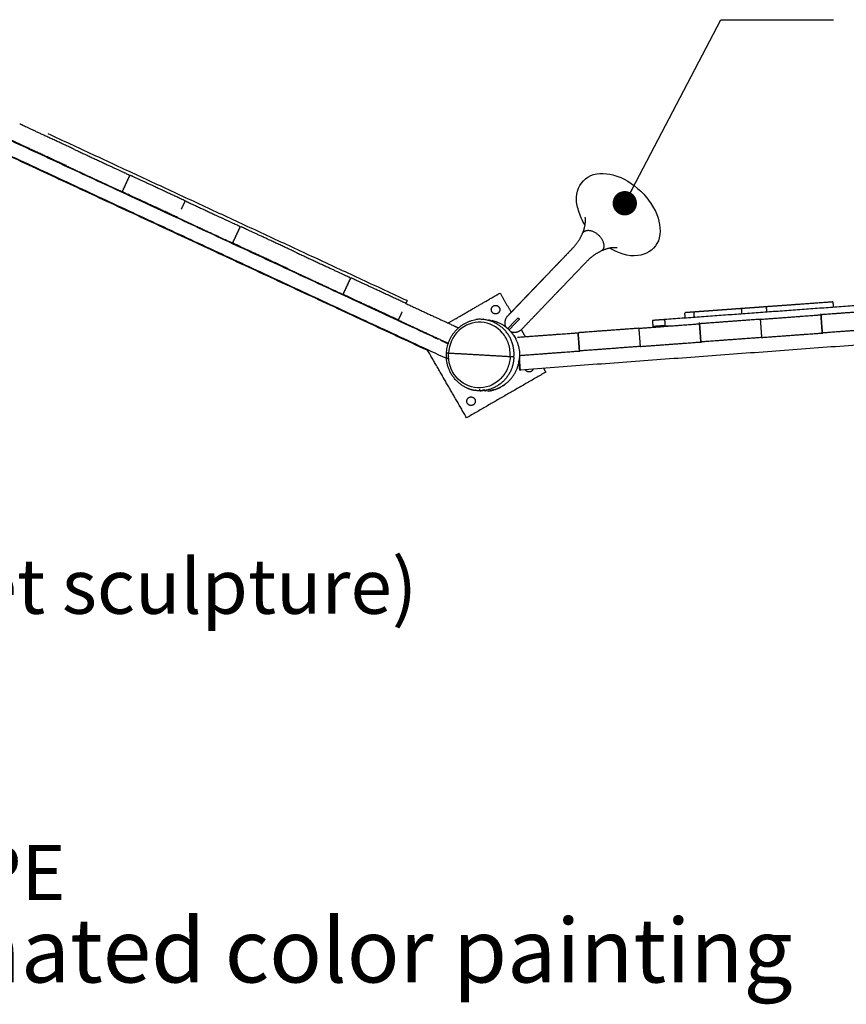
# Model space of a CAD drawing. Units: millimetres. Extents: x 14812 to 36753, y -101410 to -64705.
# Drawn here: x 22427 to 23785, y -89354 to -87738 of the extents above; entities that cross this region are included whole.
import ezdxf
from ezdxf.enums import TextEntityAlignment as Align

# ---------------------------------------------------------------- set-up
doc = ezdxf.new("R2010")
doc.units = ezdxf.units.MM
doc.header["$LTSCALE"] = 0.5
doc.styles.get("Standard").update_dxf_attribs({"font": 'Gulim.ttf'})
doc.styles.add('울릉도L', font='txt')
doc.dimstyles.new('사본 ed-40', dxfattribs={"dimscale": 40, "dimtxt": 3, "dimasz": 1, "dimexe": 1.5, "dimexo": 2, "dimgap": 1, "dimtad": 1, "dimdec": 0, "dimrnd": 5, "dimzin": 0, "dimdsep": 46, "dimtxsty": '울릉도L', "dimblk": 'DOT', "dimcen": -1, "dimdle": 1.5, "dimclrd": 1, "dimclre": 1, "dimclrt": 6, "dimadec": 0, "dimazin": 0, "dimtfac": 1, "dimtdec": 0, "dimtix": 1, "dimtmove": 2, "dimatfit": 0, "dimldrblk": 'DOT', "dimfxl": 1, "dimtolj": 1, "dimtzin": 0, "dimarcsym": 0})

# ---------------------------------------------------------------- blocks, each defined once
blk = doc.blocks.new('_DOT')
at = {"color": 0, "linetype": 'ByBlock'}
blk.add_line((-0.5, 0), (-1, 0), dxfattribs=at)
at = {"color": 0, "linetype": 'ByBlock', "const_width": 0.5}
blk.add_lwpolyline([(-0.25, 0, 1), (0.25, 0, 1)], format="xyb", close=True, dxfattribs=at)

msp = doc.modelspace()

# ---------------------------------------------------------------- linework, layer by layer
for points in [[(23115.34083141788, -88262.63111517279), (22721.52329770926, -88079.71588160458), (22327.70576400064, -87896.80064803638)], [(23096.48863734699, -88280.33732432357), (22705.25660711457, -88098.62297170088), (22314.02457688216, -87916.90861907821)], [(23128.74390083905, -88294.21622730549), (22721.65628130197, -88105.13747728356), (22314.56866176488, -87916.05872726161)], [(23063.72060061076, -88198.961581481), (22768.96309639446, -88062.05645508994), (22474.20559217815, -87925.1513286989)], [(22595.7162119302, -88020.18004297384), (22602.03491021792, -88006.57585053367), (22608.35360850564, -87992.97165809352)], [(22608.35360792816, -87992.97165782528), (22602.03490992908, -88006.5758503995), (22595.71621193, -88020.18004297372)], [(22596.473267624, -88020.53167273049), (22595.71621101384, -88020.18004494651), (22594.95915440368, -88019.82841716253)], [(22699.04822500672, -88035.096312848), (22695.8888758528, -88041.89840908976), (22692.72952669888, -88048.70050533151)], [(22789.74284136173, -88077.220966406), (22783.42414336265, -88090.82515898022), (22777.10544536357, -88104.42935155444)], [(22777.1054453638, -88104.42935155453), (22783.42414364442, -88090.82515912963), (22789.74284192505, -88077.22096670474)], [(22777.86250195167, -88104.78097938618), (22777.10544534151, -88104.4293516022), (22776.34838873135, -88104.07772381822)], [(23320.70556510724, -88128.49275600049), (23328.12835872177, -88120.75643838251), (23335.5511523363, -88113.02012076453)], [(23301.70469302644, -88148.29677527014), (23302.0113853588, -88147.97711079122), (23302.31807792215, -88147.65744653397)], [(23309.96191878857, -88139.690382918), (23310.08630577561, -88139.5607375186), (23310.21069280984, -88139.43109216451)], [(22971.13207479564, -88161.47027498687), (22964.81337679656, -88175.07446756109), (22958.49467879748, -88188.67866013531)], [(22958.49467879769, -88188.67866013541), (22964.81337708541, -88175.07446769525), (22971.13207537313, -88161.4702752551)], [(23283.16669111857, -88167.61926766508), (23283.60296707206, -88167.16452096855), (23284.03924323446, -88166.70977447274)], [(23284.03924323392, -88166.7097744724), (23284.42777870976, -88166.30478980225), (23284.81631451469, -88165.89980544799)], [(23292.38971957606, -88158.00584472029), (23292.74184885602, -88157.6388139399), (23293.09397840781, -88157.27178342038)], [(23274.32371547418, -88176.8367212714), (23275.57974794189, -88175.52748646859), (23276.83578396452, -88174.21825507608)], [(23063.72060061076, -88198.961581481), (23062.66748425353, -88201.22894689886), (23061.61436789629, -88203.49631231673)], [(23131.0495438468, -88235.74665839032), (23173.7194837039, -88211.11115712753), (23216.389423561, -88186.47565586472)], [(23216.389423561, -88186.47565586472), (23225.53586488666, -88202.31775694923), (23234.68230621233, -88218.15985803373)], [(23945.41373159209, -88196.72895449706), (23716.01885563658, -88213.40201316557), (23486.62397968107, -88230.07507183407)], [(23554.45590574557, -88216.27564298152), (23551.77407217943, -88216.47057440753), (23549.09223879789, -88216.6655083732)], [(23584.11247920624, -88214.1200936155), (23582.74417192417, -88214.21954441586), (23581.37586467982, -88214.3189957346)], [(23612.14847937868, -88212.08245526277), (23609.23325784502, -88212.29432349076), (23606.31803660748, -88212.50619579328)], [(23613.92912783824, -88211.95304438495), (23613.03880359208, -88212.01774959808), (23612.14847937866, -88212.08245526208)], [(23613.86707549214, -88220.82882340922), (23613.5463566296, -88216.41623990238), (23613.22563776706, -88212.00365639555)], [(23654.75905124409, -88217.85454641594), (23654.43839658092, -88213.44284619088), (23654.11774191777, -88209.03114596581)], [(23708.61497541582, -88205.06980941142), (23703.12944577031, -88205.46851296282), (23697.64391672749, -88205.86722480561)], [(23763.1122591234, -88201.10916368027), (23763.43298483796, -88205.52184146008), (23763.75371055253, -88209.93451923988)], [(23055.50799356636, -88217.19912249307), (23052.34864443257, -88224.00121869148), (23049.18929529877, -88230.8033148899)], [(23229.2074972915, -88244.66671533354), (23237.56919344589, -88235.95101480813), (23245.93088960028, -88227.23531428273)], [(23231.36416009855, -88246.75212767822), (23239.72993934413, -88238.03217119812), (23248.09571858971, -88229.31221471803)], [(23245.93088960028, -88227.23531428273), (23247.01330409499, -88228.27376450038), (23248.09571858971, -88229.31221471803)], [(23466.67661094089, -88231.52506506494), (23467.03906873802, -88236.51191019424), (23467.40152653514, -88241.49875532356)], [(23486.62427412321, -88230.07912289162), (23486.98658469927, -88235.06394249215), (23487.34889527532, -88240.04876209269)], [(23520.62132374794, -88227.60405015218), (23520.30076106394, -88223.19361541473), (23519.98019837994, -88218.78318067726)], [(23535.69756283956, -88226.50826709326), (23535.37694343927, -88222.09705202935), (23535.05632403897, -88217.68583696544)], [(23643.77117620384, -88229.55866392945), (23644.87789038985, -88244.51778072178), (23645.98460457586, -88259.47689751412)], [(23743.90544181255, -88221.40151753507), (23743.25867781333, -88221.44852614439), (23742.61191381411, -88221.49553475372)], [(23745.71205187734, -88252.09880477723), (23744.60533768125, -88237.13968784938), (23743.49862348515, -88222.18057092154)], [(23743.49862415354, -88222.18057087238), (23744.60533801046, -88237.13968782344), (23745.71205186737, -88252.09880477449)], [(24145.39531086115, -88246.59479838623), (23697.6281068672, -88279.72177018959), (23249.86090287325, -88312.84874199293)], [(23251.19142047268, -88246.7544827206), (23254.47160434216, -88252.43592784074), (23257.75178821166, -88258.11737296084)], [(23444.3162817119, -88244.31485108858), (23445.42299589701, -88259.27396788099), (23446.52971008213, -88274.23308467341)], [(23494.18832853444, -88240.62518851736), (23489.64748958645, -88240.96113143484), (23485.10665063846, -88241.29707435235)], [(23544.80438473586, -88235.87273705022), (23543.97116425339, -88235.93329783619), (23543.13794377091, -88235.99385862218)], [(23544.0437296672, -88236.93675803245), (23545.15044352327, -88251.89587498452), (23546.25715737935, -88266.8549919366)], [(23546.25715738707, -88266.85499193617), (23545.15044319107, -88251.89587500882), (23544.04372899508, -88236.93675808149)], [(23131.62866718613, -88270.19627677393), (23125.19968568608, -88267.21022726614), (23118.77070418602, -88264.22417775835)], [(23346.80226289331, -88281.61117909514), (23345.69554869822, -88266.65206216788), (23344.58883450312, -88251.69294524062)], [(23344.58883515944, -88251.69294519174), (23345.69554902719, -88266.65206228952), (23346.80226289494, -88281.6111793873)], [(23746.61828928405, -88253.03449177483), (23745.78583279386, -88253.0960790515), (23744.95337630368, -88253.15766632817)], [(23161.48561299333, -88391.37946643238), (23129.18479566229, -88335.43280968902), (23096.88397833125, -88279.48615294565)], [(23547.16339479212, -88267.790678934), (23546.33093830193, -88267.85226621067), (23545.49848181173, -88267.91385348735)], [(23131.64862110768, -88290.70161644471), (23130.71952687125, -88292.70196159714), (23129.79043263482, -88294.70230674958)], [(23233.10509686849, -88291.21603853036), (23182.40713554624, -88288.2999584123), (23131.709174224, -88285.38387829426)], [(23249.86090287325, -88312.84874199293), (23249.26420848593, -88304.7834054136), (23248.66751409862, -88296.71806883429)], [(23347.70850030018, -88282.54686609317), (23346.87604380517, -88282.6084533702), (23346.04358731016, -88282.67004064724)], [(23248.84555775436, -88312.92385984171), (23248.42929353429, -88307.29734296442), (23248.01302931421, -88301.67082608712)], [(23248.84555906337, -88312.92385974487), (23249.35323096831, -88312.88630086891), (23249.86090287325, -88312.84874199293)], [(23287.73328326562, -88310.0468456812), (23289.56135341331, -88313.2131560568), (23291.389423561, -88316.37946643238)], [(23291.389423561, -88316.37946643238), (23226.43751827716, -88353.87946643238), (23161.48561299333, -88391.37946643238)], [(23183.17696111254, -88346.33483995529), (23183.2296318615, -88345.419011616), (23183.28230261047, -88344.50318327671)], [(23190.28060688935, -88344.73379288567), (23190.23169653571, -88345.58423546952), (23190.18278624631, -88346.434678057)]]:
    msp.add_open_spline(points, degree=2)
for points, weights, knots in [([(22517.65899093188, -87950.84700416657), (22494.98533680552, -87940.31584121886), (22472.31168319021, -87929.78467721645), (22434.58609488003, -87912.26238675589), (22427.72143167432, -87909.07397731266)], [1, 0.9999999999999998, 1, 0.7437184335382293, 0.935929608384557], [0, 0, 0, 49.99999939429109, 49.99999939429109, 118.7223386915682, 118.7223386915682, 118.7223386915682]), ([(22505.02159507312, -87978.05538903805), (22482.34794058894, -87967.52422607124), (22459.67428667534, -87956.99306181146), (22421.9486983046, -87939.47077163619), (22415.08403509889, -87936.28236219297)], [1, 0.9999999999999998, 1, 0.743718433538229, 0.9359296083845575], [0, 0, 0, 50.00000005174662, 50.00000005174662, 118.7223393490237, 118.7223393490237, 118.7223393490237]), ([(22517.65899099149, -87950.84700416657), (22540.33264491911, -87961.37816822284), (22563.0062992981, -87971.90933122457), (22600.73188804475, -87989.43162074378), (22607.59655131811, -87992.62003004138)], [1, 0.9999999999999998, 1, 0.7437184335382291, 0.9359296083845573], [0, 0, 0, 49.99999993701933, 49.99999993701933, 118.7223392342969, 118.7223392342969, 118.7223392342969]), ([(22505.02159495391, -87978.05538915726), (22527.69524890996, -87988.58655334594), (22550.36890337699, -87999.11771624167), (22588.09449204659, -88016.64000589222), (22594.95915531995, -88019.8284151898)], [1, 0.9999999999999998, 1, 0.7437184335382291, 0.9359296083845573], [0, 0, 0, 49.99999999970898, 49.99999999970898, 118.7223392969881, 118.7223392969881, 118.7223392969881]), ([(22699.04822499789, -88035.0963128719), (22676.37457060086, -88024.56514979867), (22653.70091671481, -88014.03398567089), (22615.97532831399, -87996.51169533677), (22609.11066510823, -87993.32328589354)], [1, 0.9999999999999998, 1, 0.7437184335382294, 0.9359296083845569], [0, 0, 0, 49.99999999100693, 49.99999999100693, 118.7223392882839, 118.7223392882839, 118.7223392882839]), ([(22686.41082836427, -88062.30469774338), (22663.73717398705, -88051.77353467935), (22641.06352012081, -88041.24237056078), (22603.33793173856, -88023.72008021708), (22596.4732685328, -88020.53167077382)], [1, 0.9999999999999998, 1, 0.743718433538229, 0.9359296083845575], [0, 0, 0, 49.99999994732209, 49.99999994732209, 118.7223392445991, 118.7223392445991, 118.7223392445991]), ([(22699.0482250575, -88035.09631275269), (22721.72187874232, -88045.62747669601), (22744.39553287861, -88056.15863958461), (22782.12112147828, -88073.68092932447), (22788.98578475168, -88076.86933862207)], [1, 0.9999999999999998, 1, 0.7437184335382291, 0.9359296083845573], [0, 0, 0, 49.99999940145064, 49.99999940145064, 118.7223386987274, 118.7223386987274, 118.7223386987274]), ([(22686.41082842387, -88062.30469774338), (22709.08448236663, -88072.8358619259), (22731.75813676076, -88083.36702481547), (22769.4837254801, -88100.88931447291), (22776.34838875351, -88104.0777237705)], [1, 0.9999999999999998, 1, 0.7437184335382293, 0.9359296083845571], [0, 0, 0, 49.99999997040141, 49.99999997040141, 118.7223392676786, 118.7223392676786, 118.7223392676786]), ([(22880.43745793141, -88119.3456212196), (22857.76380373302, -88108.81445826613), (22835.0901501053, -88098.28329425794), (22797.36456174751, -88080.76100391746), (22790.4998985418, -88077.57259447423)], [1, 0.9999999999999998, 1, 0.7437184335382295, 0.9359296083845567], [0, 0, 0, 49.9999994216778, 49.9999994216778, 118.7223387189554, 118.7223387189554, 118.7223387189554]), ([(23351.87806076416, -88088.51237338473), (23352.46011470501, -88087.4262873439), (23353.31215082531, -88086.53611650196), (23362.84347854297, -88076.59993384169), (23378.30025202657, -88091.4289017339)], [1, 0.9907970757994032, 1, 0.7232934416071476, 1.046306805343824], [0, 0, 0, 2.449280935216507, 2.449280935216507, 36.09421748736599, 36.09421748736599, 36.09421748736599]), ([(23378.30025202657, -88091.4289017339), (23393.75702551016, -88106.25786962613), (23384.2256977925, -88116.19405228639), (23383.21772506084, -88117.24118431234), (23381.93331779541, -88117.92147284232)], [1, 0.6912823637512976, 0.9557426128671626, 0.9437350625722454, 0.9557426128671626], [-134.5797462085979, -134.5797462085979, -134.5797462085979, -100.9348096564484, -100.9348096564484, -98.05236452726382, -98.05236452726382, -98.05236452726382]), ([(22867.80006183423, -88146.55400644871), (22845.12640742201, -88136.02284336842), (22822.45275352076, -88125.4916792336), (22784.72716517207, -88107.96938879776), (22777.86250196637, -88104.78097935453)], [1, 0.9999999999999998, 1, 0.743718433538229, 0.9359296083845575], [0, 0, 0, 50.00000002450545, 50.00000002450545, 118.7223393217834, 118.7223393217834, 118.7223393217834]), ([(22880.43745787181, -88119.3456212196), (22903.11111176363, -88129.87678540614), (22925.78476622604, -88140.40794829972), (22963.51035491223, -88157.93023790536), (22970.37501818559, -88161.11864720294)], [1, 0.9999999999999998, 1, 0.743718433538229, 0.9359296083845575], [0, 0, 0, 49.99999998952264, 49.99999998952264, 118.7223392868004, 118.7223392868004, 118.7223392868004]), ([(22867.80006189383, -88146.5540063295), (22890.47371584203, -88157.08517039534), (22913.1473703012, -88167.61633340662), (22950.87295891406, -88185.13862305379), (22957.73762218742, -88188.32703235137)], [1, 0.9999999999999998, 1, 0.7437184335382293, 0.935929608384557], [0, 0, 0, 49.9999999823922, 49.9999999823922, 118.7223392796709, 118.7223392796709, 118.7223392796709]), ([(23061.82669187821, -88203.59492992493), (23039.15303748355, -88193.06376685279), (23016.47938354026, -88182.5326027261), (22978.75379518147, -88165.01031249834), (22971.88913197572, -88161.8219030551)], [1, 0.9999999999999998, 1, 0.7437184335382291, 0.9359296083845573], [0, 0, 0, 49.99999998579734, 49.99999998579734, 118.7223392830742, 118.7223392830742, 118.7223392830742]), ([(23049.18929530419, -88230.80331491563), (23026.51564083295, -88220.2721518356), (23003.84198693229, -88209.74098770102), (22966.11639860603, -88192.21869737866), (22959.25173540028, -88189.0302879354)], [1, 0.9999999999999998, 1, 0.7437184335382289, 0.9359296083845576], [0, 0, 0, 50.00000002322487, 50.00000002322487, 118.7223393205029, 118.7223393205029, 118.7223393205029]), ([(23061.82669193782, -88203.59492992493), (23084.50034559184, -88214.12609385393), (23107.17399975693, -88224.65725672823), (23135.70695400092, -88237.90987153664), (23148.0549540662, -88243.64510961706)], [1, 0.9999999999999998, 1, 0.7932560033500218, 0.8783800145970092], [0, 0, 0, 49.99999933352229, 49.99999933352229, 105.438754768062, 105.438754768062, 105.438754768062]), ([(23205.56891548531, -88207.73398611392), (23211.6310933118, -88204.23398611392), (23215.1310933118, -88210.29616394041), (23218.6310933118, -88216.3583417669), (23212.56891548531, -88219.8583417669)], [1, 0.7071067811865162, 1, 0.707106781186445, 1], [0, 0, 0, 10.99557428756333, 10.99557428756333, 21.99114857512815, 21.99114857512815, 21.99114857512815]), ([(23549.09223879788, -88216.66550837248), (23546.87353590752, -88216.82677885192), (23544.65483316176, -88216.98805132069), (23539.91986087423, -88217.33219166509), (23535.18489885952, -88217.67647332305)], [1, 0.9999999999998995, 1, 0.9999999998886618, 1], [0, 0, 0, 4.449112578120747, 4.449112578120747, 13.94403651409441, 13.94403651409441, 13.94403651409441]), ([(23606.31803660748, -88212.5061957927), (23604.69295971594, -88212.6243030159), (23603.06788290227, -88212.74241131083), (23593.59018002158, -88213.4312382549), (23584.11247920635, -88214.12009361756)], [1, 0.9999999999999456, 1, 0.9999999999988759, 1], [0, 0, 0, 3.258726266244945, 3.258726266244945, 22.26412912482293, 22.26412912482293, 22.26412912482293]), ([(23654.82120839412, -88208.98021154053), (23643.99710745068, -88209.76693735257), (23633.17300650722, -88210.55366316461), (23624.5355365843, -88211.18144763011), (23615.89807412858, -88211.80933482603), (23614.91358005238, -88211.88090274832), (23613.92908700821, -88211.95248486588)], [1, 1, 1, 0.9999999999823178, 1, 0.9999999999740115, 1], [58.04869982451343, 58.04869982451343, 58.04869982451343, 79.75400781472084, 79.75400781472084, 97.0745158907417, 97.0745158907417, 99.0486998269847, 99.0486998269847, 99.0486998269847]), ([(23762.40880678206, -88201.16029255622), (23764.5977383471, -88201.00112939606), (23760.43980788385, -88201.30328055356), (23734.52738045036, -88203.18639088546), (23708.61497541576, -88205.0698094114)], [0.949759526419165, 0.8995190528383288, 1, 0.9999999999823177, 1], [-601.283155162826, -601.283155162826, -601.283155162826, -585.575191894877, -585.575191894877, -533.6136676677053, -533.6136676677053, -533.6136676677053]), ([(23843.22607065476, -88214.80247627827), (23818.29420890319, -88216.64700050878), (23793.36234706963, -88218.49152352022), (23749.86718751159, -88221.70940754915), (23743.96054707468, -88222.14639603213)], [1, 0.9999999999999998, 1, 0.7345862890653332, 0.9501972890303603], [0, 0, 0, 50.00000000692673, 50.00000000692673, 121.1711394252676, 121.1711394252676, 121.1711394252676]), ([(23049.18929530419, -88230.80331491563), (23071.86294924463, -88241.33447909706), (23094.53660363644, -88251.86564198553), (23118.55523274407, -88263.02150174546), (23132.04991207018, -88269.28933445888)], [1, 0.9999999999999998, 1, 0.8200807501063048, 0.8612040809418509], [0, 0, 0, 49.99999996527915, 49.99999996527915, 98.24565379052387, 98.24565379052387, 98.24565379052387]), ([(23239.13964805944, -88291.56294718734), (23241.78832493941, -88264.71451436076), (23222.55008542191, -88245.80039332052), (23203.31184590442, -88226.88627228027), (23176.51228791334, -88229.99070877349)], [1, 0.9021305570334116, 1, 0.9021305570334116, 1], [0, 0, 0, 50.32961992437063, 50.32961992437063, 100.6592398487413, 100.6592398487413, 100.6592398487413]), ([(23535.18500219068, -88217.67789494898), (23533.33727268997, -88217.81219671693), (23531.48954343085, -88217.94650180868), (23525.97500497274, -88218.34731225575), (23520.46047484614, -88218.7482373149)], [1, 0.9999999999995955, 1, 0.9999999999460053, 1], [0, 0, 0, 3.705207833669343, 3.705207833669343, 14.7633782823704, 14.7633782823704, 14.7633782823704]), ([(23643.77117614187, -88229.55866347882), (23618.8393143931, -88231.40318770891), (23593.90745254743, -88233.2477107196), (23552.42986198262, -88236.31632975677), (23544.87732999151, -88236.875085539)], [1, 0.9999999999999998, 1, 0.7437428762152136, 0.9358929484486865], [0, 0, 0, 50.00000000126603, 50.00000000126603, 118.7157849530068, 118.7157849530068, 118.7157849530068]), ([(23643.77117682733, -88229.5586632404), (23668.70303869812, -88227.71414068095), (23693.63490047201, -88225.86961690208), (23735.12010787407, -88222.80043450947), (23742.66666160808, -88222.24212101416)], [1, 0.9999999999999998, 1, 0.743707878713001, 0.9359454413831159], [0, 0, 0, 49.99999998720889, 49.99999998720889, 118.7251695788784, 118.7251695788784, 118.7251695788784]), ([(23444.31628167368, -88244.31485044095), (23419.38441992657, -88246.15937467091), (23394.45255808255, -88248.00389768148), (23352.96964790515, -88251.07291047255), (23345.42129094728, -88251.63135737505)], [1, 0.9999999999999998, 1, 0.7437184335382292, 0.9359296083845572], [0, 0, 0, 49.9999999979482, 49.9999999979482, 118.7223392952249, 118.7223392952249, 118.7223392952249]), ([(23444.31628232934, -88244.31485044095), (23469.24814420591, -88242.47032788114), (23494.1800059856, -88240.625804102), (23535.66159188441, -88237.55688959622), (23543.21098828356, -88236.99836579322)], [1, 0.9999999999999998, 1, 0.7437245182909042, 0.9359204815083617], [0, 0, 0, 49.99999999879949, 49.99999999879949, 118.7207076592649, 118.7207076592649, 118.7207076592649]), ([(23845.43949906267, -88244.72071038815), (23820.50763729354, -88246.56523411241), (23795.57577551803, -88248.40975782447), (23754.09286531699, -88251.47877054682), (23746.54450836224, -88252.03721749145)], [1, 0.9999999999999999, 1, 0.7437184335382292, 0.9359296083845572], [0, 0, 0, 49.99999997270062, 49.99999997270062, 118.7223392699773, 118.7223392699773, 118.7223392699773]), ([(23244.86138783134, -88259.07103787991), (23269.79324970907, -88257.22651532009), (23294.72511148992, -88255.38199154109), (23336.20802167094, -88252.31297878169), (23343.75637862881, -88251.7545318792)], [1, 0.9999999999999998, 1, 0.7437184335382292, 0.9359296083845572], [0, 0, 0, 50.0000000010914, 50.0000000010914, 118.7223392983681, 118.7223392983681, 118.7223392983681]), ([(23645.98460457958, -88259.47689735028), (23621.0527427711, -88261.32142107525), (23596.12088098606, -88263.16594478814), (23554.63797082505, -88266.23495770589), (23547.0896138703, -88266.79340465053)], [1, 0.9999999999999999, 1, 0.7437184335382292, 0.9359296083845572], [0, 0, 0, 49.99999999183638, 49.99999999183638, 118.7223392891131, 118.7223392891131, 118.7223392891131]), ([(23645.98460457958, -88259.47689735028), (23670.91646641105, -88257.6323742864), (23695.84832823614, -88255.78785121026), (23737.33123842089, -88252.71883890517), (23744.87959538187, -88252.16039204485)], [1, 0.9999999999999999, 1, 0.7437184335382292, 0.9359296083845572], [0, 0, 0, 49.99999997775011, 49.99999997775011, 118.7223392750268, 118.7223392750268, 118.7223392750268]), ([(23446.52971006669, -88274.23308478924), (23421.59784828939, -88276.07760851414), (23396.66598650576, -88277.92213222745), (23355.18307633309, -88280.9911448648), (23347.63471937834, -88281.54959180938)], [1, 0.9999999999999999, 1, 0.7437184335382292, 0.9359296083845572], [0, 0, 0, 49.99999998908607, 49.99999998908607, 118.7223392863627, 118.7223392863627, 118.7223392863627]), ([(23446.52971003689, -88274.23308478924), (23471.46157189551, -88272.38856172339), (23496.39343374779, -88270.54403864573), (23537.87634392893, -88267.47502606406), (23545.42470088991, -88266.91657920371)], [1, 0.9999999999999999, 1, 0.7437184335382292, 0.9359296083845572], [0, 0, 0, 50.00000003220339, 50.00000003220339, 118.7223393294801, 118.7223393294801, 118.7223393294801]), ([(23247.90727208294, -88288.9276844177), (23272.42290568464, -88287.1139550977), (23296.93853925653, -88285.30022530087), (23338.42144942679, -88282.23121322412), (23345.96980638776, -88281.6727663638)], [1, 1, 1, 0.7437184335382292, 0.9359296083845572], [0, 0, 0, 49.16526842961321, 49.16526842961321, 117.8876077268899, 117.8876077268899, 117.8876077268899]), ([(23172.30612106902, -88370.12113618318), (23166.24394324253, -88373.62113618318), (23162.74394324253, -88367.55895835669), (23159.24394324253, -88361.4967805302), (23165.30612106902, -88357.9967805302)], [1, 0.7071067811867526, 1, 0.7071067811866271, 1], [0, 0, 0, 10.99557428756421, 10.99557428756421, 21.99114857512896, 21.99114857512896, 21.99114857512896])]:
    msp.add_rational_spline(points, weights, degree=2, knots=knots)
for points, knots in [([(23355.9957788623, -88074.41448308152), (23350.94452856459, -88067.15561850482), (23345.19468975505, -88052.55648204806), (23338.30198389559, -88023.221015277), (23357.75878175133, -87988.80258443342), (23408.13431430444, -87989.20835762231), (23433.9570687851, -88007.09129358076), (23447.5018592597, -88019.29833606508)], [0, 0, 0, 0, 25.75382256019352, 48.3598200032483, 87.71352382642894, 129.8019310711135, 183.3822222716898, 183.3822222716898, 183.3822222716898, 183.3822222716898]), ([(23447.50185925942, -88019.2983360648), (23454.27125245025, -88025.36636907593), (23465.82035924404, -88040.49915278153), (23479.731520875, -88067.34386795445), (23481.75253297986, -88108.10799545978), (23439.89973368888, -88132.74762819028), (23410.09359356166, -88120.23004902649), (23396.22584178211, -88113.01272377389)], [0, 0, 0, 0, 28.31295245871257, 53.42703351424208, 95.91766447622558, 134.3600968949704, 183.3869617204832, 183.3869617204832, 183.3869617204832, 183.3869617204832]), ([(23233.10509585018, -88291.2160562365), (23233.60024882484, -88284.1333151162), (23231.55279512164, -88270.0313789386), (23218.56554006929, -88245.42026934592), (23185.81257576276, -88228.31472292572), (23144.27208626388, -88244.36487331102), (23132.54307149512, -88271.51515887742), (23131.70917925505, -88285.38379078139)], [0, 0, 0, 0, 21.21063934812589, 42.13340181347153, 82.19259878850731, 122.7262518400422, 164.6250964043012, 164.6250964043012, 164.6250964043012, 164.6250964043012]), ([(23233.10472804206, -88291.22251681489), (23232.78392356435, -88298.31321941523), (23229.13304882928, -88312.08488279402), (23213.41109665088, -88335.04287517494), (23178.91293408849, -88348.2800968225), (23139.48666999612, -88327.57278134425), (23130.94758928499, -88299.25679078355), (23131.709174224, -88285.38387829426)], [0, 0, 0, 0, 21.20441944017042, 42.12673007404777, 82.18574051799268, 122.7195818620693, 164.6187135470438, 164.6187135470438, 164.6187135470438, 164.6187135470438])]:
    msp.add_open_spline(points, degree=3, knots=knots)
for points, weights in [([(23352.70737909997, -88086.30645321775), (23357.71852702306, -88074.59621245084), (23356.41097829524, -88061.92610358584)], [1, 0.9680174855303634, 1]), ([(23335.57776996422, -88112.991432434), (23346.00982340143, -88102.2924814742), (23351.82125699045, -88088.52576326694)], [1, 0.9826290326950767, 1]), ([(23381.94000048587, -88117.93176939368), (23368.64389154634, -88124.29201386217), (23358.52486455794, -88135.00856719984)], [1, 0.983130015428514, 1]), ([(23408.6851420588, -88112.0817895983), (23395.97277088551, -88111.30014855084), (23384.4795541519, -88116.78843723577)], [1, 0.9680512148012732, 1]), ([(23358.49782055472, -88135.03580669698), (23332.74133645488, -88161.87960582122), (23306.98643055193, -88188.7249191279)], [1, 0.9999999995679639, 1]), ([(23310.21069175524, -88139.43109136447), (23315.45807701536, -88133.9618744084), (23320.70556511686, -88128.49275612437)], [1, 0.9999999999558019, 1]), ([(23293.0939774812, -88157.27178253233), (23297.39931292155, -88152.78425747545), (23301.70469136222, -88148.29677367349)], [1, 0.9999999999885225, 1]), ([(23302.31807623485, -88147.65744495753), (23306.1399768958, -88143.67389415872), (23309.96191780059, -88139.69038197119)], [1, 0.9999999999872422, 1]), ([(23276.8357852861, -88174.2182563484), (23280.00122762649, -88170.91875186839), (23283.16669136473, -88167.61926791687)], [1, 0.9999999999947429, 1]), ([(23284.81631450967, -88165.8998054472), (23288.60300128108, -88161.95280996157), (23292.38971874767, -88158.00584392487)], [1, 0.99999999999244, 1]), ([(23262.34101497226, -88189.32714779256), (23264.8303136321, -88186.73233664504), (23267.31962808338, -88184.13754064693)], [1, 0.9999999999953704, 1]), ([(23267.31962857111, -88184.13754111493), (23270.82165851157, -88180.48711813854), (23274.32371682462, -88176.83672238153)], [1, 0.9999999999924486, 1]), ([(23246.62099282864, -88205.71388722153), (23249.11527210795, -88203.1137423347), (23251.6095796753, -88200.5136245844)], [1, 0.9999999999852046, 1]), ([(23251.60957985308, -88200.51362475497), (23255.61686793107, -88196.33634602072), (23259.62420991097, -88192.15911899557)], [1, 0.999999999979187, 1]), ([(23306.98643055181, -88188.72491912788), (23279.32082315984, -88217.558955115), (23251.66116424516, -88246.39869735387)], [1, 0.9999999946810633, 1]), ([(23259.62420971082, -88192.15911880066), (23260.98260972008, -88190.74313078256), (23262.34101492561, -88189.32714774938)], [1, 0.9999999999983166, 1]), ([(23203.00673765882, -88217.29616394041), (23199.50673765881, -88211.23398611392), (23205.56891548531, -88207.73398611392)], [1, 0.7071067811864136, 1]), ([(23231.14301663445, -88221.85001097861), (23233.833780119, -88219.04439251384), (23236.52477442793, -88216.23899544228)], [1, 0.9999999991538442, 1]), ([(23236.5247743264, -88216.23899534674), (23237.0761547882, -88215.66416362546), (23237.62753955317, -88215.08933603183)], [1, 0.9999999999929952, 1]), ([(23237.62753957595, -88215.08933604349), (23238.84918350955, -88213.81575287695), (23240.07084388725, -88212.54218548408)], [1, 0.9999999999791608, 1]), ([(23240.07084393485, -88212.54218551388), (23243.34588145714, -88209.12800094731), (23246.62099301931, -88205.7138874045)], [1, 0.9999999999412138, 1]), ([(23581.37586467982, -88214.31899573538), (23567.9158833511, -88215.2972937456), (23554.45590574557, -88216.27564298158)], [1, 0.9999999999981897, 1]), ([(23656.79017827934, -88208.83682439665), (23655.80568420313, -88208.90839231879), (23654.82119115896, -88208.97997443637)], [1, 0.9999999999740115, 1]), ([(23697.64391672758, -88205.86722480529), (23677.21703934846, -88207.3519124101), (23656.79017827935, -88208.83682439715)], [1, 0.9999999999849173, 1]), ([(23128.4250866265, -88285.19488851543), (23130.21643336575, -88238.21020525615), (23176.51747873827, -88230.02591655619)], [1, 0.7782848571040116, 1]), ([(23189.39452692393, -88229.61271172937), (23189.05289577508, -88229.58727738271), (23188.71099652056, -88229.56574490454)], [1, 0.9999837074534935, 1]), ([(23203.67652094773, -88233.1772905708), (23200.6304895957, -88231.95469125283), (23197.45663128945, -88231.1182227587)], [1, 0.9980785880200524, 1]), ([(23200.40867511238, -88231.06441413391), (23199.7772022784, -88231.00501196741), (23199.15118853163, -88230.90306420485)], [1, 0.9994281266684424, 1]), ([(23200.40867511238, -88231.06441413391), (23199.77720227946, -88231.00501196753), (23199.15118853373, -88230.90306420517)], [1, 0.9994281266690401, 1]), ([(23212.56891548531, -88219.8583417669), (23206.50673765881, -88223.3583417669), (23203.00673765882, -88217.29616394041)], [1, 0.7071067811867442, 1]), ([(23203.14125665514, -88231.2720366618), (23251.30674229832, -88242.68155844916), (23248.38478447609, -88292.0936354865)], [1, 0.7657216026285126, 1]), ([(23225.29726569576, -88241.18055799826), (23222.06587117835, -88229.65417171139), (23231.14301571023, -88221.85001009662)], [1, 0.8435175443282343, 1]), ([(23486.62397968107, -88230.07507183403), (23476.65028353197, -88230.7999064073), (23466.67661094089, -88231.52506506488)], [1, 0.9999999998680179, 1]), ([(23221.46795400799, -88238.85188399903), (23224.0319595455, -88240.47258290504), (23226.41787023365, -88242.34560707159)], [1, 0.9987032675402973, 1]), ([(23227.791732913, -88243.45748110389), (23229.66089693005, -88245.01656937011), (23231.39585237095, -88246.72374831873)], [1, 0.9991569028528609, 1]), ([(23251.29481871361, -88246.77268297385), (23244.33590663587, -88253.63874911703), (23235.06847059173, -88250.52684443406)], [1, 0.8518334047312356, 1]), ([(23487.34889527533, -88240.04876209272), (23477.37519912623, -88240.77359666598), (23467.40152653514, -88241.49875532358)], [1, 0.9999999998680179, 1]), ([(23234.44198985928, -88249.93698012049), (23235.816890174, -88251.51213799417), (23237.07679178894, -88253.18070657925)], [1, 0.9993721465890747, 1]), ([(23238.99170682669, -88255.86991116936), (23241.0386303972, -88258.9218410886), (23242.69112130627, -88262.20413390471)], [1, 0.9980668376951575, 1]), ([(23180.70328082325, -88347.29989638091), (23123.6003208928, -88342.31188535276), (23128.42508592365, -88285.19490075769)], [1, 0.7081166726288811, 1]), ([(23131.49833137548, -88285.37175030894), (23129.98620150162, -88285.28480421944), (23128.47407881444, -88285.19773323208)], [1, 0.9999999991472063, 1]), ([(23239.13964312149, -88291.56303191921), (23237.65451886472, -88348.47671183429), (23180.73360219236, -88347.30121163791)], [1, 0.7090274513711854, 1]), ([(23196.46673228627, -88347.32731629381), (23245.6194021471, -88341.51530245374), (23248.38456160176, -88292.09750856819)], [1, 0.765742610777291, 1]), ([(23239.13964312149, -88291.5630319192), (23236.12240697019, -88291.38960711629), (23233.10517881555, -88291.21604324382)], [1, 0.9999999997344438, 1]), ([(23247.54717851238, -88301.71342325569), (23248.61534998197, -88296.97562873783), (23248.89491593647, -88292.12696602952)], [1, 0.9966335205761494, 1]), ([(23267.56891548531, -88315.12113618318), (23261.50673765882, -88318.62113618318), (23258.00673765882, -88312.55895835669)], [1, 0.7071067811866899, 1]), ([(23270.69806410356, -88311.3071551001), (23269.85153887489, -88313.80326295475), (23267.56891548531, -88315.12113618318)], [1, 0.9358559795194059, 1]), ([(23145.77208265671, -88325.95394948164), (23142.06637968338, -88321.87625075236), (23139.27474860777, -88317.12581315242)], [1, 0.9946823745200718, 1]), ([(23173.31017696561, -88346.36360357904), (23167.84230132294, -88345.26121391404), (23162.72658983407, -88343.03805782869)], [1, 0.99443967187711, 1]), ([(23175.83954003228, -88345.19164151886), (23176.23134608264, -88345.21419359135), (23176.62316768134, -88345.23647389357)], [1, 0.999999939861249, 1]), ([(23176.88793611476, -88345.28746306685), (23177.0876270931, -88345.3325029916), (23177.28762828604, -88345.376144766)], [1, 0.9999938818165693, 1]), ([(23180.81155285669, -88346.0327148589), (23180.89235964234, -88346.04522279705), (23180.97320107392, -88346.05750481914)], [1, 0.9999990233885938, 1]), ([(23187.86022591852, -88345.39497184756), (23188.51908795094, -88345.4868673863), (23189.18104945555, -88345.55282899788)], [1, 0.9998072956897507, 1]), ([(23187.89417880453, -88345.6128099455), (23190.78158422275, -88346.53529932493), (23193.77672869304, -88347.00135329856)], [1, 0.9970033099334519, 1]), ([(23195.70779686022, -88345.8862222366), (23194.68299454574, -88346.13409346766), (23193.64913026262, -88346.3409377933)], [1, 0.9998014791395181, 1]), ([(23196.47230298303, -88347.3776917753), (23201.09683225473, -88346.86606692288), (23205.58432935703, -88345.63708330569)], [1, 0.9969153931354207, 1]), ([(23206.02987808331, -88345.50845632635), (23202.86184047814, -88346.40504622887), (23199.61358069941, -88346.94276746792)], [1, 0.9984395328520358, 1]), ([(23207.65125386728, -88341.42806548043), (23206.86381484152, -88341.83353202825), (23206.06368195088, -88342.21333552746)], [1, 0.9998693725108422, 1]), ([(23207.7616574959, -88344.99535650575), (23212.82996495557, -88343.39414252315), (23217.53078039748, -88340.91342470262)], [1, 0.9959718646366551, 1]), ([(23221.79014283091, -88338.43276172552), (23222.98012325746, -88337.67135021099), (23224.13231151337, -88336.8538765827)], [1, 0.9997136573529731, 1]), ([(23165.30612106902, -88357.9967805302), (23171.36829889552, -88354.4967805302), (23174.86829889551, -88360.55895835669)], [1, 0.7071067811864052, 1]), ([(23174.86829889551, -88360.55895835669), (23178.36829889552, -88366.6211361832), (23172.30612106902, -88370.12113618318)], [1, 0.7071067811860746, 1]), ([(23183.82778346522, -88346.43887198404), (23182.9100600306, -88346.41849461761), (23181.99334019517, -88346.3709942719)], [1, 0.9998907138770572, 1]), ([(23183.17696121693, -88346.33483996129), (23183.6830663903, -88346.39593644369), (23184.19046837175, -88346.44511424248)], [1, 0.9999308602336165, 1]), ([(23186.58718560218, -88347.26311523691), (23185.19719024684, -88347.34949418862), (23183.80457058555, -88347.36209935391)], [1, 0.9996487316461838, 1]), ([(23184.19045184421, -88346.4460750315), (23185.99122427384, -88346.47406440636), (23187.79156409929, -88346.42567782484)], [1, 0.9997751652051978, 1])]:
    msp.add_rational_spline(points, weights, degree=2)

# ---------------------------------------------------------------- texts
at = {"color": 150}
for s, p in [('(Trumpet sculpture)', (21927.8211489301, -88713.07873146712)), ('STL PIPE', (21998.14266612132, -89182.90766141085))]:
    msp.add_text(s, height=90, dxfattribs=at).set_placement(p)
msp.add_text('designated color painting ', height=105, dxfattribs=at).set_placement((21986.47186176527, -89265.95756189497), align=Align.MIDDLE_LEFT)

# ---------------------------------------------------------------- leaders
at = {"color": 1}
msp.add_leader([(23421.30751539515, -88039.03379705148), (23579.34365613757, -87737.68918906427), (23763.88760862542, -87737.68918906427)], dimstyle='사본 ed-40', override={"dimgap": 1, "dimtad": 0}, dxfattribs=at)

doc.saveas('drawing.dxf')
